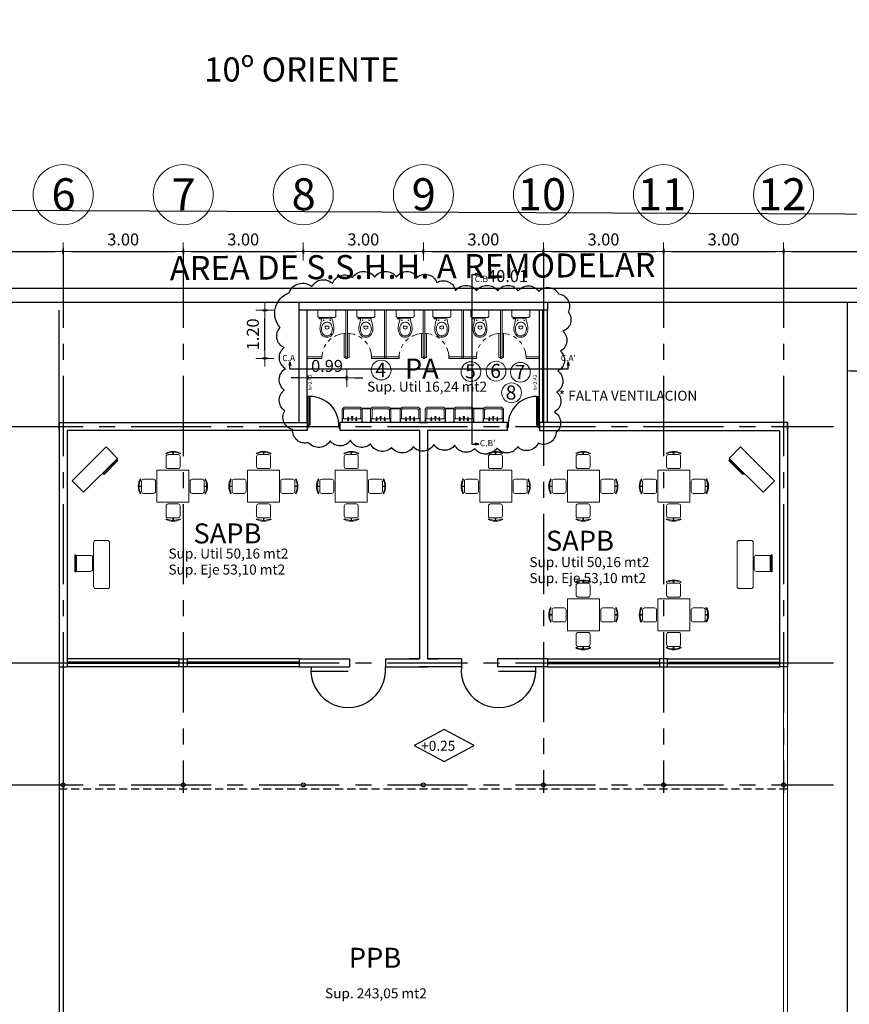
# Model space of a CAD drawing. Extents: x 571 to 1881, y -135 to 215.
# Drawn here: x 993 to 1013, y -78 to -54 of the extents above; entities that cross this region are included whole.
import ezdxf

# ---------------------------------------------------------------- set-up
doc = ezdxf.new("R2010")
doc.units = 0
doc.header["$LTSCALE"] = 0.8
doc.header["$MEASUREMENT"] = 0
doc.header["$PDMODE"] = 3
for name, pattern in [('CENTERX2', [4, 2.5, -0.5, 0.5, -0.5]), ('HIDDEN', [0.375, 0.25, -0.125]), ('PHANTOM2', [31.75, 15.875, -3.175, 3.175, -3.175, 3.175, -3.175])]:
    doc.linetypes.add(name, pattern=pattern)
doc.layers.get('0').update_dxf_attribs({"linetype": 'CONTINUOUS'})
doc.layers.get('DEFPOINTS').update_dxf_attribs({"linetype": 'CONTINUOUS'})
for name, color, linetype in [('06', 2, 'CONTINUOUS'), ('EJES', 8, 'CENTERX2'), ('ESCALA1', 7, 'CONTINUOUS'), ('MURO', 1, 'CONTINUOUS'), ('PROYECCION', 8, 'HIDDEN'), ('ROJO', 1, 'CONTINUOUS'), ('SUELO', 8, 'CONTINUOUS'), ('TEXTO2', 2, 'CONTINUOUS'), ('Xref_Plan', 7, 'CONTINUOUS')]:
    doc.layers.add(name, color=color, linetype=linetype)
for name, color, linetype, lineweight in [('ACHURADO', 8, 'CONTINUOUS', 0), ('COTAS', 7, 'CONTINUOUS', 0), ('MUEBLES', 6, 'CONTINUOUS', 0), ('MURO1', 7, 'CONTINUOUS', 0), ('MUROS1', 7, 'CONTINUOUS', 0), ('PUERTA', 2, 'CONTINUOUS', 0)]:
    doc.layers.add(name, color=color, linetype=linetype, lineweight=lineweight)
doc.styles.add('ARIAL', font='arial.ttf')
doc.styles.add('DUTCH801', font='dutcheb.ttf', dxfattribs={"width": 1.2})
doc.styles.add('goudy', font='romans.shx')
doc.styles.add('SWIS721', font='swissel.ttf')
doc.dimstyles.new('COTA100', dxfattribs={"dimtxt": 0.2, "dimasz": 0.2, "dimexe": 0.5, "dimexo": 2, "dimgap": 0.1, "dimtad": 1, "dimzin": 0, "dimdsep": 46, "dimtxsty": 'Standard', "dimblk1": 'COTA', "dimblk2": 'COTA', "dimsah": 1, "dimcen": 0.2, "dimse1": 1, "dimse2": 1, "dimclrt": 2, "dimadec": 0, "dimazin": 0, "dimtfac": 0.5, "dimtdec": 4, "dimtix": 1, "dimtmove": 1, "dimatfit": 3, "dimldrblk": 'COTA', "dimfxl": 1, "dimtolj": 1, "dimtzin": 0, "dimarcsym": 0})

# ---------------------------------------------------------------- blocks, each defined once
blk = doc.blocks.new('COTA')
at = {"layer": 'COTAS'}
for points in [[(-1, 0), (1, 0)], [(0, 0.2875), (0, 1.1125)], [(0, -1.1125), (0, -0.2875)]]:
    blk.add_lwpolyline(points, dxfattribs=at)
at = {"layer": 'COTAS', "const_width": 0.25}
blk.add_lwpolyline([(0, 0.2875), (0, -0.2875)], dxfattribs=at)
blk = doc.blocks.new('*D264')
at = {"layer": 'COTAS', "color": 0, "lineweight": -2, "transparency": 16777216}
blk.add_line((990.228, -59.399), (993.528, -59.399), dxfattribs=at)
at = {"layer": 'DEFPOINTS', "color": 0, "transparency": 16777216}
for p in [(990.028, -56.952), (993.728, -59.399), (993.728, -59.399)]:
    blk.add_point(p, dxfattribs=at)
at = {"layer": 'COTAS', "color": 0, "lineweight": -2, "transparency": 16777216, "xscale": 0.2, "yscale": 0.2, "zscale": 0.2, "rotation": 180}
blk.add_blockref('COTA', (990.028, -59.399), dxfattribs=at)
at = {"layer": 'COTAS', "color": 0, "lineweight": -2, "transparency": 16777216, "xscale": 0.2, "yscale": 0.2, "zscale": 0.2}
blk.add_blockref('COTA', (993.728, -59.399), dxfattribs=at)
at = {"layer": 'COTAS', "color": 2, "transparency": 16777216, "insert": (991.878, -59.099), "char_height": 0.3, "attachment_point": 5}
blk.add_mtext('\\A1;3.70', dxfattribs=at)
blk = doc.blocks.new('A$C36781429')
at = {"layer": 'MUEBLES'}
for p, q in [((0.865, 3.534), (0, 2.702)), ((0.865, 3.534), (1.142, 3.245)), ((1.142, 3.245), (0.277, 2.414)), ((0, 2.702), (0.277, 2.414)), ((0.503, 1.157), (0.482, 0.057)), ((0.554, 1.206), (0.854, 1.2)), ((0.903, 1.149), (0.882, 0.049)), ((0.07, 0.843), (0.062, 0.443)), ((0.07, 0.843), (0.42, 0.836)), ((0.469, 0.785), (0.463, 0.485)), ((0.062, 0.443), (0.412, 0.436)), ((0.531, 0.006), (0.831, 0))]:
    blk.add_line(p, q, dxfattribs=at)
for points in [[(1.134, 3.21), (1.152, 3.191), (0.799, 2.851), (0.78, 2.87)], [(0.025, 0.857), (0.05, 0.856), (0.042, 0.431), (0.017, 0.431)]]:
    blk.add_lwpolyline(points, close=True, dxfattribs=at)
for centre, start, end in [((0.553, 1.156), 88.8778, 178.8778), ((0.853, 1.15), 358.8778, 88.8778), ((0.419, 0.786), 358.8778, 88.8778), ((0.413, 0.486), 268.8778, 358.8778), ((0.532, 0.056), 178.8778, 268.8778), ((0.832, 0.05), 268.8778, 358.8778)]:
    blk.add_arc(centre, 0.05, start, end, dxfattribs=at)
blk = doc.blocks.new('A$C095076E9')
at = {"layer": 'MUEBLES'}
for p, q in [((0.687, 1.699), (0.696, 1.682)), ((0.696, 1.613), (0.696, 1.363)), ((0.746, 1.663), (0.996, 1.663)), ((1.055, 1.699), (1.046, 1.682)), ((1.046, 1.613), (1.046, 1.363)), ((0.465, 1.272), (1.265, 1.272)), ((0.465, 1.272), (0.465, 0.472)), ((0.746, 1.313), (0.996, 1.313)), ((1.265, 1.272), (1.265, 0.472)), ((0.045, 1.055), (0.063, 1.046)), ((0.082, 0.746), (0.082, 0.996)), ((0.132, 1.046), (0.382, 1.046)), ((0.432, 0.746), (0.432, 0.996)), ((1.297, 0.746), (1.297, 0.996)), ((1.597, 1.046), (1.347, 1.046)), ((1.647, 0.746), (1.647, 0.996)), ((1.684, 1.055), (1.666, 1.046)), ((0.045, 0.686), (0.063, 0.696)), ((0.132, 0.696), (0.382, 0.696)), ((1.597, 0.696), (1.347, 0.696)), ((1.684, 0.686), (1.666, 0.696)), ((0.465, 0.472), (1.265, 0.472)), ((0.696, 0.132), (0.696, 0.382)), ((0.746, 0.432), (0.996, 0.432)), ((1.046, 0.132), (1.046, 0.382)), ((0.687, 0.045), (0.696, 0.063)), ((0.746, 0.082), (0.996, 0.082)), ((1.055, 0.045), (1.046, 0.063))]:
    blk.add_line(p, q, dxfattribs=at)
for points in [[(0.864, 1.718), (0.879, 1.718), (0.879, 1.668), (0.864, 1.668)], [(0.026, 0.864), (0.026, 0.879), (0.077, 0.879), (0.077, 0.864)], [(1.703, 0.864), (1.703, 0.879), (1.652, 0.879), (1.652, 0.864)], [(0.864, 0.026), (0.879, 0.026), (0.879, 0.077), (0.864, 0.077)]]:
    blk.add_lwpolyline(points, close=True, dxfattribs=at)
for centre, radius, start, end in [((0.871, 1.346), 0.399, 62.4859, 117.5141), ((0.871, 1.346), 0.379, 62.4859, 117.5141), ((0.746, 1.613), 0.05, 90, 180), ((0.996, 1.613), 0.05, 360, 90), ((0.746, 1.363), 0.05, 180, 270), ((0.996, 1.363), 0.05, 270, 0), ((0.399, 0.871), 0.399, 152.4859, 207.5141), ((0.399, 0.871), 0.379, 152.4859, 207.5141), ((0.132, 0.996), 0.05, 90, 180), ((0.382, 0.996), 0.05, 360, 90), ((1.347, 0.996), 0.05, 90, 180), ((1.597, 0.996), 0.05, 0, 90), ((1.33, 0.871), 0.379, 332.4859, 27.5141), ((1.33, 0.871), 0.399, 332.4859, 27.5141), ((0.132, 0.746), 0.05, 180, 270), ((0.382, 0.746), 0.05, 270, 0), ((1.347, 0.746), 0.05, 180, 270), ((1.597, 0.746), 0.05, 270, 0), ((0.746, 0.382), 0.05, 90, 180), ((0.996, 0.382), 0.05, 0, 90), ((0.871, 0.399), 0.399, 242.4859, 297.5141), ((0.746, 0.132), 0.05, 180, 270), ((0.871, 0.399), 0.379, 242.4859, 297.5141), ((0.996, 0.132), 0.05, 270, 0)]:
    blk.add_arc(centre, radius, start, end, dxfattribs=at)
blk = doc.blocks.new('WC')
at = {"layer": 'MUEBLES'}
for p, q in [((0.175, 0.432), (0.175, 0.412)), ((0.271, 0.432), (0.271, 0.412)), ((0.028, 0.184), (0, 0.156)), ((0.101, 0.199), (0.345, 0.199)), ((0.417, 0.184), (0.448, 0.154))]:
    blk.add_line(p, q, dxfattribs=at)
for points in [[(0.448, 0.154), (0.448, 0), (0, 0), (0, 0.156)], [(0.028, 0.184), (0.417, 0.184)]]:
    blk.add_lwpolyline(points, dxfattribs=at)
blk.add_lwpolyline([(0.372, 0.199), (0.416, 0.199), (0.416, 0.217), (0.372, 0.217)], close=True, dxfattribs=at)
for centre in [(0.143, 0.249), (0.303, 0.249)]:
    blk.add_circle(centre, 0.0075, dxfattribs=at)
for centre, radius, start, end in [((0.308, 0.46), 0.26, 141.2869, 182.3028), ((0.302, 0.47), 0.216, 150.8839, 191.6195), ((0.223, 0.514), 0.16, 90, 137.5638), ((0.223, 0.514), 0.126, 90, 150.8839), ((0.223, 0.514), 0.16, 42.4362, 90), ((0.223, 0.514), 0.126, 29.1161, 90), ((0.144, 0.47), 0.216, 348.3805, 29.1161), ((0.138, 0.46), 0.26, 357.6972, 38.7131), ((0.646, 0.495), 0.6, 184.3794, 192.2907), ((2.509, 0.869), 2.5, 191.5744, 195.544), ((0.335, 0.477), 0.25, 191.6195, 207.4027), ((0.216, 0.415), 0.116, 207.4027, 263.7581), ((0.205, 0.432), 0.03, 126.8699, 180), ((0.19, 0.412), 0.015, 180, 263.3508), ((0.223, 0.408), 0.06, 90, 126.8699), ((0.223, 0.695), 0.3, 263.3508, 270), ((0.223, 0.479), 0.18, 263.7581, 270), ((0.223, 0.408), 0.06, 53.1301, 90), ((0.223, 0.695), 0.3, 270, 276.6492), ((0.223, 0.479), 0.18, 270, 276.2419), ((0.23, 0.415), 0.116, 276.2419, 332.5973), ((0.256, 0.412), 0.015, 276.6492, 0), ((0.241, 0.432), 0.03, 0, 53.1301), ((0.111, 0.477), 0.25, 332.5973, 348.3805), ((-2.063, 0.869), 2.5, 344.456, 348.4256), ((-0.2, 0.495), 0.6, 347.7093, 355.6206)]:
    blk.add_arc(centre, radius, start, end, dxfattribs=at)
blk = doc.blocks.new('LAVAMANOS')
at = {"layer": 'MUEBLES', "color": 6}
for p, q in [((0.05, 0.381), (0, 0.331)), ((0.063, 0.344), (0.035, 0.316)), ((0.439, 0.344), (0.47, 0.313)), ((0.452, 0.381), (0.502, 0.331)), ((0, 0.107), (0.01, 0.107)), ((0.15, 0.057), (0.131, 0.057)), ((0.144, 0.07), (0.144, 0.127)), ((0.15, 0.057), (0.15, 0.076)), ((0.15, 0.057), (0.168, 0.057)), ((0.15, 0.057), (0.15, 0.038)), ((0.155, 0.07), (0.155, 0.127)), ((0.352, 0.057), (0.334, 0.057)), ((0.347, 0.07), (0.347, 0.127)), ((0.352, 0.057), (0.352, 0.076)), ((0.352, 0.057), (0.371, 0.057)), ((0.352, 0.057), (0.352, 0.038)), ((0.358, 0.07), (0.358, 0.127)), ((0.492, 0.107), (0.502, 0.107))]:
    blk.add_line(p, q, dxfattribs=at)
for points in [[(0.502, 0.331), (0.502, 0), (0, 0), (0, 0.331)], [(0.144, 0.092), (0.035, 0.092), (0.035, 0.316)], [(0.05, 0.381), (0.452, 0.381)], [(0.063, 0.344), (0.439, 0.344)], [(0.47, 0.313), (0.47, 0.092), (0.358, 0.092)], [(0.492, 0.107), (0.492, 0.01), (0.01, 0.01), (0.01, 0.107)], [(0.347, 0.092), (0.155, 0.092)]]:
    blk.add_lwpolyline(points, dxfattribs=at)
for centre, radius in [((0.15, 0.057), 0.0146), ((0.251, 0.132), 0.0188), ((0.251, 0.132), 0.0115), ((0.251, 0.057), 0.00743), ((0.352, 0.057), 0.0146)]:
    blk.add_circle(centre, radius, dxfattribs=at)
for centre in [(0.15, 0.126), (0.352, 0.126)]:
    blk.add_arc(centre, 0.00569, 352.4945, 187.5055, dxfattribs=at)
blk = doc.blocks.new('*D266')
at = {"layer": 'COTAS', "color": 0, "lineweight": -2, "transparency": 16777216}
blk.add_line((993.928, -59.399), (996.528, -59.399), dxfattribs=at)
at = {"layer": 'DEFPOINTS', "color": 0, "transparency": 16777216}
for p in [(996.728, -59.399), (993.728, -61.121), (996.728, -61.121)]:
    blk.add_point(p, dxfattribs=at)
at = {"layer": 'COTAS', "color": 0, "lineweight": -2, "transparency": 16777216, "xscale": 0.2, "yscale": 0.2, "zscale": 0.2, "rotation": 180}
blk.add_blockref('COTA', (993.728, -59.399), dxfattribs=at)
at = {"layer": 'COTAS', "color": 0, "lineweight": -2, "transparency": 16777216, "xscale": 0.2, "yscale": 0.2, "zscale": 0.2}
blk.add_blockref('COTA', (996.728, -59.399), dxfattribs=at)
at = {"layer": 'COTAS', "color": 2, "transparency": 16777216, "insert": (995.228, -59.099), "char_height": 0.3, "attachment_point": 5}
blk.add_mtext('\\A1;3.00', dxfattribs=at)
blk = doc.blocks.new('*D267')
at = {"layer": 'COTAS', "color": 0, "lineweight": -2, "transparency": 16777216}
blk.add_line((996.928, -59.399), (999.528, -59.399), dxfattribs=at)
at = {"layer": 'DEFPOINTS', "color": 0, "transparency": 16777216}
for p in [(999.728, -59.399), (996.728, -61.121), (999.728, -63.235)]:
    blk.add_point(p, dxfattribs=at)
at = {"layer": 'COTAS', "color": 0, "lineweight": -2, "transparency": 16777216, "xscale": 0.2, "yscale": 0.2, "zscale": 0.2, "rotation": 180}
blk.add_blockref('COTA', (996.728, -59.399), dxfattribs=at)
at = {"layer": 'COTAS', "color": 0, "lineweight": -2, "transparency": 16777216, "xscale": 0.2, "yscale": 0.2, "zscale": 0.2}
blk.add_blockref('COTA', (999.728, -59.399), dxfattribs=at)
at = {"layer": 'COTAS', "color": 2, "transparency": 16777216, "insert": (998.228, -59.099), "char_height": 0.3, "attachment_point": 5}
blk.add_mtext('\\A1;3.00', dxfattribs=at)
blk = doc.blocks.new('*D268')
at = {"layer": 'COTAS', "color": 0, "lineweight": -2, "transparency": 16777216}
blk.add_line((999.928, -59.399), (1002.528, -59.399), dxfattribs=at)
at = {"layer": 'DEFPOINTS', "color": 0, "transparency": 16777216}
for p in [(1002.728, -59.399), (999.728, -63.235), (1002.728, -63.235)]:
    blk.add_point(p, dxfattribs=at)
at = {"layer": 'COTAS', "color": 0, "lineweight": -2, "transparency": 16777216, "xscale": 0.2, "yscale": 0.2, "zscale": 0.2, "rotation": 180}
blk.add_blockref('COTA', (999.728, -59.399), dxfattribs=at)
at = {"layer": 'COTAS', "color": 0, "lineweight": -2, "transparency": 16777216, "xscale": 0.2, "yscale": 0.2, "zscale": 0.2}
blk.add_blockref('COTA', (1002.728, -59.399), dxfattribs=at)
at = {"layer": 'COTAS', "color": 2, "transparency": 16777216, "insert": (1001.228, -59.099), "char_height": 0.3, "attachment_point": 5}
blk.add_mtext('\\A1;3.00', dxfattribs=at)
blk = doc.blocks.new('*D269')
at = {"layer": 'COTAS', "color": 0, "lineweight": -2, "transparency": 16777216}
blk.add_line((1002.928, -59.399), (1005.528, -59.399), dxfattribs=at)
at = {"layer": 'DEFPOINTS', "color": 0, "transparency": 16777216}
for p in [(1005.728, -59.399), (1002.728, -63.235), (1005.728, -63.235)]:
    blk.add_point(p, dxfattribs=at)
at = {"layer": 'COTAS', "color": 0, "lineweight": -2, "transparency": 16777216, "xscale": 0.2, "yscale": 0.2, "zscale": 0.2, "rotation": 180}
blk.add_blockref('COTA', (1002.728, -59.399), dxfattribs=at)
at = {"layer": 'COTAS', "color": 0, "lineweight": -2, "transparency": 16777216, "xscale": 0.2, "yscale": 0.2, "zscale": 0.2}
blk.add_blockref('COTA', (1005.728, -59.399), dxfattribs=at)
at = {"layer": 'COTAS', "color": 2, "transparency": 16777216, "insert": (1004.228, -59.099), "char_height": 0.3, "attachment_point": 5}
blk.add_mtext('\\A1;3.00', dxfattribs=at)
blk = doc.blocks.new('*D270')
at = {"layer": 'COTAS', "color": 0, "lineweight": -2, "transparency": 16777216}
blk.add_line((1005.928, -59.399), (1008.528, -59.399), dxfattribs=at)
at = {"layer": 'DEFPOINTS', "color": 0, "transparency": 16777216}
for p in [(1008.728, -59.399), (1008.728, -61.121), (1005.728, -63.235)]:
    blk.add_point(p, dxfattribs=at)
at = {"layer": 'COTAS', "color": 0, "lineweight": -2, "transparency": 16777216, "xscale": 0.2, "yscale": 0.2, "zscale": 0.2, "rotation": 180}
blk.add_blockref('COTA', (1005.728, -59.399), dxfattribs=at)
at = {"layer": 'COTAS', "color": 0, "lineweight": -2, "transparency": 16777216, "xscale": 0.2, "yscale": 0.2, "zscale": 0.2}
blk.add_blockref('COTA', (1008.728, -59.399), dxfattribs=at)
at = {"layer": 'COTAS', "color": 2, "transparency": 16777216, "insert": (1007.228, -59.099), "char_height": 0.3, "attachment_point": 5}
blk.add_mtext('\\A1;3.00', dxfattribs=at)
blk = doc.blocks.new('*D271')
at = {"layer": 'COTAS', "color": 0, "lineweight": -2, "transparency": 16777216}
blk.add_line((1008.928, -59.399), (1011.528, -59.399), dxfattribs=at)
at = {"layer": 'DEFPOINTS', "color": 0, "transparency": 16777216}
for p in [(1011.728, -59.399), (1008.728, -61.121), (1011.728, -61.121)]:
    blk.add_point(p, dxfattribs=at)
at = {"layer": 'COTAS', "color": 0, "lineweight": -2, "transparency": 16777216, "xscale": 0.2, "yscale": 0.2, "zscale": 0.2, "rotation": 180}
blk.add_blockref('COTA', (1008.728, -59.399), dxfattribs=at)
at = {"layer": 'COTAS', "color": 0, "lineweight": -2, "transparency": 16777216, "xscale": 0.2, "yscale": 0.2, "zscale": 0.2}
blk.add_blockref('COTA', (1011.728, -59.399), dxfattribs=at)
at = {"layer": 'COTAS', "color": 2, "transparency": 16777216, "insert": (1010.228, -59.099), "char_height": 0.3, "attachment_point": 5}
blk.add_mtext('\\A1;3.00', dxfattribs=at)
blk = doc.blocks.new('*D272')
at = {"layer": 'COTAS', "color": 0, "lineweight": -2, "transparency": 16777216}
blk.add_line((1011.928, -59.399), (1016.882, -59.399), dxfattribs=at)
at = {"layer": 'DEFPOINTS', "color": 0, "transparency": 16777216}
for p in [(1017.082, -59.399), (1017.082, -60.521), (1011.728, -61.121)]:
    blk.add_point(p, dxfattribs=at)
at = {"layer": 'COTAS', "color": 0, "lineweight": -2, "transparency": 16777216, "xscale": 0.2, "yscale": 0.2, "zscale": 0.2, "rotation": 180}
blk.add_blockref('COTA', (1011.728, -59.399), dxfattribs=at)
at = {"layer": 'COTAS', "color": 0, "lineweight": -2, "transparency": 16777216, "xscale": 0.2, "yscale": 0.2, "zscale": 0.2}
blk.add_blockref('COTA', (1017.082, -59.399), dxfattribs=at)
at = {"layer": 'COTAS', "color": 2, "transparency": 16777216, "insert": (1014.405, -59.099), "char_height": 0.3, "attachment_point": 5}
blk.add_mtext('\\A1;5.35', dxfattribs=at)
blk = doc.blocks.new('*D373')
at = {"layer": 'COTAS', "color": 0, "lineweight": -2, "transparency": 16777216}
blk.add_line((985.028, -60.314), (1024.636, -60.314), dxfattribs=at)
at = {"layer": 'DEFPOINTS', "color": 0, "transparency": 16777216}
for p in [(1024.836, -60.314), (984.828, -60.669), (1024.836, -60.521)]:
    blk.add_point(p, dxfattribs=at)
at = {"layer": 'COTAS', "color": 0, "lineweight": -2, "transparency": 16777216, "xscale": 0.2, "yscale": 0.2, "zscale": 0.2, "rotation": 180}
blk.add_blockref('COTA', (984.828, -60.314), dxfattribs=at)
at = {"layer": 'COTAS', "color": 0, "lineweight": -2, "transparency": 16777216, "xscale": 0.2, "yscale": 0.2, "zscale": 0.2}
blk.add_blockref('COTA', (1024.836, -60.314), dxfattribs=at)
at = {"layer": 'COTAS', "color": 2, "transparency": 16777216, "insert": (1004.832, -60.014), "char_height": 0.3, "attachment_point": 5}
blk.add_mtext('\\A1;40.01', dxfattribs=at)
blk = doc.blocks.new('*D385')
at = {"layer": 'COTAS', "color": 0, "lineweight": -2, "transparency": 16777216}
blk.add_line((998.768, -61.868), (998.768, -61.068), dxfattribs=at)
at = {"layer": 'DEFPOINTS', "color": 0, "transparency": 16777216}
for p in [(998.768, -60.868), (1000.793, -60.868), (1000.793, -62.068)]:
    blk.add_point(p, dxfattribs=at)
at = {"layer": 'COTAS', "color": 0, "lineweight": -2, "transparency": 16777216, "xscale": 0.2, "yscale": 0.2, "zscale": 0.2}
for p, rotation in [((998.768, -60.868), 90), ((998.768, -62.068), 270)]:
    blk.add_blockref('COTA', p, dxfattribs=dict(at, rotation=rotation))
at = {"layer": 'COTAS', "color": 2, "transparency": 16777216, "insert": (998.468, -61.468), "char_height": 0.3, "attachment_point": 5, "rotation": 90}
blk.add_mtext('\\A1;1.20', dxfattribs=at)
blk = doc.blocks.new('*D386')
at = {"layer": 'COTAS', "color": 0, "lineweight": -2, "transparency": 16777216}
for p, q in [((999.628, -62.557), (999.428, -62.557)), ((1000.813, -62.557), (999.828, -62.557)), ((1001.013, -62.557), (1001.213, -62.557))]:
    blk.add_line(p, q, dxfattribs=at)
at = {"layer": 'DEFPOINTS', "color": 0, "transparency": 16777216}
for p in [(999.828, -62.557), (999.828, -63.531), (1000.813, -63.531)]:
    blk.add_point(p, dxfattribs=at)
at = {"layer": 'COTAS', "color": 0, "lineweight": -2, "transparency": 16777216, "xscale": 0.2, "yscale": 0.2, "zscale": 0.2}
blk.add_blockref('COTA', (999.828, -62.557), dxfattribs=at)
at = {"layer": 'COTAS', "color": 0, "lineweight": -2, "transparency": 16777216, "xscale": 0.2, "yscale": 0.2, "zscale": 0.2, "rotation": 180}
blk.add_blockref('COTA', (1000.813, -62.557), dxfattribs=at)
at = {"layer": 'COTAS', "color": 2, "transparency": 16777216, "insert": (1000.321, -62.257), "char_height": 0.3, "attachment_point": 5}
blk.add_mtext('\\A1;0.99', dxfattribs=at)

msp = doc.modelspace()

# ---------------------------------------------------------------- linework, layer by layer
for p, q in [((990.1283, -60.6685), (999.6283, -60.6685)), ((1004.5693, -60.6685), (1004.5715, -60.6685)), ((1005.8283, -60.6685), (1013.3283, -60.6685)), ((1013.3283, -60.8685), (1013.3283, -60.6685))]:
    msp.add_line(p, q)
msp.add_lwpolyline([(1003.2507, -72.1379), (1004.0007, -71.7379), (1003.2507, -71.3379), (1002.5007, -71.7379), (1003.2507, -72.1379)])
at = {"layer": '06', "color": 1}
msp.add_lwpolyline([(999.3729, -60.4276, -0.5205671), (999.9453, -60.2772, -0.5205671), (999.9453, -60.2772, -0.5205671), (1000.4574, -60.202, -0.5205671), (1000.4574, -60.202, -0.5205671), (1000.9545, -60.0515, -0.5205671), (1000.9545, -60.0515, -0.5205671), (1001.5119, -60.0365, -0.5205671), (1001.5119, -60.0365, -0.5205671), (1002.0541, -60.0365, -0.5205671), (1002.0541, -60.0365, -0.5205671), (1002.5814, -60.0365, -0.5205671), (1002.5814, -60.0365, -0.5205671), (1003.0634, -60.1719, -0.5205671), (1003.0634, -60.1719, -0.5205671), (1003.5303, -60.3825, -0.5205671), (1003.5303, -60.3825, -0.5205671), (1004.0576, -60.3825, -0.5205671), (1004.0576, -60.3825, -0.5205671), (1004.5848, -60.3825, -0.5205671), (1004.5848, -60.3825, -0.5205671), (1005.0969, -60.3825, -0.5205671), (1005.0969, -60.3825, -0.5205671), (1005.6091, -60.3975, -0.5205671), (1005.6091, -60.3975, -0.5205671), (1006.1062, -60.4577, -0.5205671), (1006.1062, -60.4577, -0.5205671), (1006.3472, -60.909, -0.5205671), (1006.3472, -60.909, -0.5205671), (1006.2116, -61.3905, -0.5205671), (1006.2116, -61.3905, -0.5205671), (1006.1514, -61.8869, -0.5205671), (1006.1514, -61.8869, -0.5205671), (1006.0911, -62.3834, -0.5205671), (1006.0911, -62.3834, -0.5205671), (1006.061, -62.91, -0.5205671), (1006.061, -62.91, -0.5205671), (1006.0007, -63.4064, -0.5205671), (1006.0007, -63.4064, -0.5205671), (1006.0459, -63.9179, -0.5205671), (1006.0459, -63.9179, -0.5205671), (1005.594, -64.1887, -0.5205671), (1005.594, -64.1887, -0.5205671), (1005.0819, -64.279, -0.5205671), (1005.0819, -64.279, -0.5205671), (1004.5697, -64.3091, -0.5205671), (1004.5697, -64.3091, -0.5205671), (1004.0124, -64.3241, -0.5205671), (1004.0124, -64.3241, -0.5205671), (1003.5153, -64.2339, -0.5205671), (1003.5153, -64.2339, -0.5205671), (1002.9881, -64.2188, -0.5205671), (1002.9881, -64.2188, -0.5205671), (1002.4759, -64.279, -0.5205671), (1002.4759, -64.279, -0.5205671), (1001.9336, -64.294, -0.5205671), (1001.9336, -64.294, -0.5205671), (1001.4064, -64.2038, -0.5205671), (1001.4064, -64.2038, -0.5205671), (1000.9093, -64.1135, -0.5205671), (1000.9093, -64.1135, -0.5205671), (1000.3972, -64.1286, -0.5205671), (1000.3972, -64.1286, -0.5205671), (999.8549, -64.1737, -0.5205671), (999.8549, -64.1737, -0.5205671), (999.4633, -63.8427, -0.5205671), (999.4633, -63.8427, -0.5205671), (999.2674, -63.3763, -0.5205671), (999.2674, -63.3763, -0.5205671), (999.2524, -62.8648, -0.5205671), (999.2524, -62.8648, -0.5205671), (999.2825, -62.3232, -0.5205671), (999.2825, -62.3232, -0.5205671), (999.2524, -61.7967, -0.5205671), (999.2524, -61.7967, -0.5205671), (999.1469, -61.3002, -0.5205671), (999.1469, -61.3002, -0.5205671)], format="xyb", close=True, dxfattribs=at)
at = {"layer": 'ACHURADO'}
for p, q in [((1011.7283, -69.7685), (1011.7283, -83.3713)), ((1011.8283, -69.7685), (1011.8283, -83.3713))]:
    msp.add_line(p, q, dxfattribs=at)
at = {"layer": 'EJES'}
for p, q in [((993.7283, -59.3066), (993.7283, -72.9185)), ((996.7283, -59.3066), (996.7283, -72.9185)), ((1005.7283, -59.3066), (1005.7283, -61.7726)), ((1008.7283, -59.3066), (1008.7283, -72.9185)), ((1011.7283, -59.3066), (1011.7283, -72.9185)), ((1005.7283, -61.8226), (1005.7283, -62.7026)), ((1005.7283, -62.7526), (1005.7283, -72.9185)), ((992.2283, -63.7685), (1012.9731, -63.7685)), ((992.2283, -69.6685), (1012.9731, -69.6685)), ((992.2283, -72.7185), (1012.9731, -72.7185))]:
    msp.add_line(p, q, dxfattribs=at)
at = {"layer": 'ESCALA1'}
for p, q in [((999.8943, -63.0184), (999.8522, -63.0184)), ((999.8943, -63.7386), (999.8943, -63.0184)), ((1005.5623, -63.7386), (1005.5623, -63.0184)), ((1005.5623, -63.0184), (1005.6045, -63.0184)), ((1005.6045, -63.7386), (1005.6045, -63.0184))]:
    msp.add_line(p, q, dxfattribs=at)
for points in [[(999.8943, -63.0184), (999.8943, -63.7386), (999.8522, -63.7386), (999.8522, -63.0184)], [(1005.5623, -63.0184), (1005.5623, -63.7386), (1005.6045, -63.7386), (1005.6045, -63.0184)]]:
    msp.add_lwpolyline(points, dxfattribs=at)
for points in [[(999.8522, -63.7386), (999.8283, -63.7386), (999.8283, -63.7985), (999.8522, -63.7985)], [(1000.6383, -63.7386), (1000.6145, -63.7386), (1000.6145, -63.7985), (1000.6383, -63.7985)], [(1004.8183, -63.7386), (1004.8422, -63.7386), (1004.8422, -63.7985), (1004.8183, -63.7985)], [(1005.6045, -63.7386), (1005.6283, -63.7386), (1005.6283, -63.7985), (1005.6045, -63.7985)]]:
    msp.add_lwpolyline(points, close=True, dxfattribs=at)
for centre, start, end in [((999.8943, -63.7386), 357.61752, 90), ((1005.5623, -63.7386), 90, 182.38248)]:
    msp.add_arc(centre, 0.7202, start, end, dxfattribs=at)
at = {"layer": 'MURO'}
for p, q in [((999.6283, -63.6685), (999.6283, -60.8676)), ((999.8283, -63.6685), (999.8283, -60.8676)), ((993.6283, -63.6685), (993.6283, -69.7685)), ((993.6283, -63.8685), (993.6283, -63.6685)), ((993.6283, -63.6685), (999.8283, -63.6685)), ((999.8283, -63.6685), (999.8283, -63.8685)), ((999.8283, -63.6685), (999.8283, -63.8685)), ((1004.8183, -63.6685), (1000.6383, -63.6685)), ((1000.6383, -63.6685), (1000.6383, -63.8685)), ((1002.6283, -63.6685), (1002.8283, -63.6685)), ((1004.8183, -63.6685), (1004.8183, -63.8685)), ((1011.8283, -63.6685), (1005.6283, -63.6685)), ((1005.6283, -63.6685), (1005.6283, -63.8685)), ((1005.6283, -63.6685), (1005.6283, -63.8685)), ((1011.8283, -63.6685), (1011.8283, -69.7685)), ((1011.8283, -63.8685), (1011.8283, -63.6685)), ((993.8283, -63.8685), (993.8283, -69.7685)), ((999.8283, -63.8685), (993.8283, -63.8685)), ((1002.6283, -63.8685), (1000.6383, -63.8685)), ((1002.6283, -63.8685), (1002.6283, -69.5685)), ((1002.6283, -63.8685), (1002.6283, -69.5685)), ((1002.8283, -63.8685), (1002.8283, -69.5685)), ((1002.8283, -63.8685), (1002.8283, -69.5685)), ((1004.8183, -63.8685), (1002.8283, -63.8685)), ((1005.6283, -63.8685), (1011.6283, -63.8685)), ((1011.6283, -63.8685), (1011.6283, -69.7685)), ((999.6283, -69.5685), (1000.8783, -69.5685)), ((999.6283, -69.5685), (999.6283, -69.7685)), ((1000.8783, -69.5685), (1000.8783, -69.7685)), ((1001.7783, -69.5685), (1002.6283, -69.5685)), ((1001.7783, -69.5685), (1001.7783, -69.7685)), ((1002.6283, -69.5685), (1002.3695, -69.5685)), ((1003.5283, -69.5685), (1002.8283, -69.5685)), ((1003.6783, -69.5685), (1002.8283, -69.5685)), ((1002.8283, -69.5685), (1003.0872, -69.5685)), ((1003.6783, -69.5685), (1003.6783, -69.7685)), ((1005.8283, -69.5685), (1004.5783, -69.5685)), ((1004.5783, -69.5685), (1004.5783, -69.7685)), ((1005.8283, -69.5685), (1005.8283, -69.7685)), ((993.6283, -69.7685), (993.8283, -69.7685)), ((999.6283, -69.7685), (1000.8783, -69.7685)), ((1001.7783, -69.7685), (1002.8283, -69.7685)), ((1003.5283, -69.7685), (1002.6283, -69.7685)), ((1003.6783, -69.7685), (1002.6283, -69.7685)), ((1005.8283, -69.7685), (1004.5783, -69.7685)), ((1011.8283, -69.7685), (1011.6283, -69.7685))]:
    msp.add_line(p, q, dxfattribs=at)
msp.add_lwpolyline([(1003.3959, -60.6685), (1005.8283, -60.6685), (1005.8283, -60.8676), (999.6283, -60.8676), (999.6283, -60.6685), (1003.3959, -60.6685)], dxfattribs=at)
for points in [[(996.8283, -69.7685), (996.6283, -69.7685), (996.6283, -69.5685), (996.8283, -69.5685)], [(1008.6283, -69.7685), (1008.8283, -69.7685), (1008.8283, -69.5685), (1008.6283, -69.5685)]]:
    msp.add_lwpolyline(points, close=True, dxfattribs=at)
for centre in [(993.7283, -72.7185), (996.7283, -72.7185), (999.7283, -72.7185), (1002.7283, -72.7185), (1005.7283, -72.7185), (1008.7283, -72.7185), (1011.7283, -72.7185)]:
    msp.add_circle(centre, 0.05, dxfattribs=at)
at = {"layer": 'MURO1', "color": 7}
for centre in [(993.7283, -57.9811), (996.7283, -57.9811), (999.7283, -57.9811), (1002.7283, -57.9811), (1005.7283, -57.9811), (1008.7283, -57.9811), (1011.7283, -57.9811)]:
    msp.add_circle(centre, 0.75, dxfattribs=at)
at = {"layer": 'MUROS1', "color": 3, "linetype": 'PHANTOM2', "ltscale": 0.02}
for centre, start, end in [((1000.7933, -62.0476), 93.82255, 180), ((1000.8333, -62.0476), 0, 86.17745), ((1002.7233, -62.0476), 93.82255, 180), ((1002.7633, -62.0476), 0, 86.17745), ((1004.6533, -62.0476), 93.82255, 180), ((1004.6933, -62.0476), 0, 86.17745)]:
    msp.add_arc(centre, 0.6, start, end, dxfattribs=at)
at = {"layer": 'PROYECCION'}
msp.add_line((993.6283, -72.8185), (1011.8283, -72.8185), dxfattribs=at)
at = {"layer": 'PUERTA'}
for p, q in [((1000.7933, -60.8676), (1000.7933, -62.0676)), ((1000.7933, -60.8676), (1000.8333, -60.8676)), ((1000.8333, -60.8676), (1000.8333, -62.0676)), ((1001.7583, -60.8676), (1001.7583, -62.0676)), ((1001.7983, -60.8676), (1001.7983, -62.0676)), ((1002.7233, -60.8676), (1002.7233, -62.0676)), ((1002.7633, -60.8676), (1002.7633, -62.0676)), ((1003.6883, -60.8676), (1003.6883, -62.0676)), ((1003.7283, -60.8676), (1003.7283, -62.0676)), ((1004.6533, -60.8676), (1004.6533, -62.0676)), ((1004.6933, -60.8676), (1004.6933, -62.0676)), ((1000.7533, -61.4489), (1000.7533, -62.0476)), ((1000.7533, -61.4489), (1000.7933, -61.4489)), ((1000.8733, -61.4489), (1000.8333, -61.4489)), ((1000.8733, -61.4489), (1000.8733, -62.0476)), ((1002.6833, -61.4489), (1002.6833, -62.0476)), ((1002.6833, -61.4489), (1002.7233, -61.4489)), ((1002.8033, -61.4489), (1002.7633, -61.4489)), ((1002.8033, -61.4489), (1002.8033, -62.0476)), ((1004.6133, -61.4489), (1004.6133, -62.0476)), ((1004.6133, -61.4489), (1004.6533, -61.4489)), ((1004.7333, -61.4489), (1004.6933, -61.4489)), ((1004.7333, -61.4489), (1004.7333, -62.0476)), ((999.8283, -62.0276), (1000.1933, -62.0276)), ((999.8283, -62.0676), (1000.1933, -62.0676)), ((1000.1933, -62.0676), (1000.1933, -62.0276)), ((1000.7933, -62.0476), (1000.7533, -62.0476)), ((1000.7933, -62.0276), (1000.8333, -62.0276)), ((1000.7933, -62.0676), (1000.8333, -62.0676)), ((1000.8333, -62.0476), (1000.8733, -62.0476)), ((1001.4333, -62.0276), (1002.1237, -62.0276)), ((1001.4333, -62.0676), (1001.4333, -62.0276)), ((1001.4333, -62.0676), (1002.1233, -62.0676)), ((1002.1233, -62.0676), (1002.1233, -62.0276)), ((1002.7233, -62.0476), (1002.6833, -62.0476)), ((1002.7233, -62.0276), (1002.7633, -62.0276)), ((1002.7233, -62.0676), (1002.7633, -62.0676)), ((1002.7633, -62.0476), (1002.8033, -62.0476)), ((1003.363, -62.0276), (1004.0537, -62.0276)), ((1003.3633, -62.0676), (1003.3633, -62.0276)), ((1003.3633, -62.0676), (1004.0533, -62.0676)), ((1004.0533, -62.0676), (1004.0533, -62.0276)), ((1004.6533, -62.0476), (1004.6133, -62.0476)), ((1004.6533, -62.0276), (1004.6933, -62.0276)), ((1004.6533, -62.0676), (1004.6933, -62.0676)), ((1004.6933, -62.0476), (1004.7333, -62.0476)), ((1005.293, -62.0276), (1005.6283, -62.0276)), ((1005.2933, -62.0676), (1005.2933, -62.0276)), ((1005.2933, -62.0676), (1005.6283, -62.0676)), ((1000.7279, -63.3085), (1000.7147, -63.3085)), ((1000.7147, -63.3085), (1000.7147, -63.3217)), ((1001.4394, -63.3085), (1001.1715, -63.3085)), ((1001.1847, -63.3085), (1001.1847, -63.3218)), ((1001.4194, -63.3285), (1001.1915, -63.3285)), ((1001.4247, -63.3085), (1001.4247, -63.3232)), ((1001.883, -63.3085), (1002.1751, -63.3085)), ((1001.8947, -63.3085), (1001.8947, -63.3203)), ((1002.1551, -63.3285), (1001.903, -63.3285)), ((1002.1494, -63.3085), (1002.1494, -63.3342)), ((1002.6442, -63.3085), (1002.6187, -63.3085)), ((1002.6442, -63.3285), (1002.6387, -63.3285)), ((1002.6442, -63.3341), (1002.6442, -63.3085)), ((1002.8061, -63.3085), (1002.793, -63.3085)), ((1002.793, -63.3085), (1002.793, -63.3217)), ((1003.5176, -63.3085), (1003.2497, -63.3085)), ((1003.263, -63.3085), (1003.263, -63.3218)), ((1003.4976, -63.3285), (1003.2697, -63.3285)), ((1003.503, -63.3085), (1003.503, -63.3232)), ((1003.9612, -63.3085), (1004.2534, -63.3085)), ((1003.973, -63.3085), (1003.973, -63.3203)), ((1004.2334, -63.3285), (1003.9812, -63.3285)), ((1004.2277, -63.3085), (1004.2277, -63.3342)), ((1004.7225, -63.3085), (1004.697, -63.3085)), ((1004.7225, -63.3285), (1004.717, -63.3285)), ((1004.7225, -63.3341), (1004.7225, -63.3085))]:
    msp.add_line(p, q, dxfattribs=at)
at = {"layer": 'PUERTA', "color": 3}
for centre in [(1001.6746, -62.3608), (1003.9171, -62.3981), (1004.545, -62.3885), (1005.1525, -62.4154), (1004.9313, -62.9278)]:
    msp.add_circle(centre, 0.2473, dxfattribs=at)
at = {"layer": 'ROJO'}
for p, q in [((1003.938, -59.9737), (1003.938, -64.208)), ((1003.938, -59.9737), (1004.1121, -59.9737)), ((1004.1121, -59.9737), (1004.0201, -59.9486)), ((1004.1121, -59.9737), (1004.0201, -59.9987)), ((999.3905, -62.1569), (999.3655, -62.2489)), ((999.3905, -62.331), (999.3905, -62.1569)), ((999.3905, -62.1569), (999.4155, -62.2489)), ((1006.3468, -62.1569), (1006.3218, -62.2489)), ((1006.3468, -62.331), (1006.3468, -62.1569)), ((1006.3468, -62.1569), (1006.3718, -62.2489)), ((999.3905, -62.331), (1006.3468, -62.331)), ((1003.938, -64.208), (1004.1121, -64.208)), ((1004.1121, -64.208), (1004.0201, -64.183)), ((1004.1121, -64.208), (1004.0201, -64.233))]:
    msp.add_line(p, q, dxfattribs=at)
at = {"layer": 'SUELO'}
for p, q in [((1013.3283, -60.6685), (1016.5365, -60.6685)), ((993.6283, -63.6685), (993.6283, -60.8685)), ((1005.6283, -63.6685), (1005.6283, -60.8676)), ((1005.7123, -63.6692), (1005.7123, -60.8676)), ((1005.7401, -63.6692), (1005.7401, -60.8676)), ((1005.8283, -63.6685), (1005.8283, -60.8676)), ((1013.3283, -87.1685), (1013.3283, -60.8685)), ((1005.7401, -61.7726), (1005.7123, -61.7726)), ((1005.7401, -61.8226), (1005.7123, -61.8226)), ((1005.7123, -62.7026), (1005.7401, -62.7026)), ((1005.7123, -62.7526), (1005.7401, -62.7526)), ((996.6283, -69.5685), (993.8274, -69.5685)), ((999.6283, -69.5685), (996.8274, -69.5685)), ((1005.8283, -69.5685), (1008.6293, -69.5685)), ((1008.8283, -69.5685), (1011.6293, -69.5685)), ((993.6283, -69.7685), (993.6283, -83.3713)), ((993.7283, -69.7685), (993.7283, -83.3713)), ((996.6289, -69.6568), (993.8274, -69.6568)), ((996.6289, -69.6845), (993.8274, -69.6845)), ((996.6283, -69.7685), (993.8274, -69.7685)), ((999.6289, -69.6568), (996.8274, -69.6568)), ((999.6289, -69.6845), (996.8274, -69.6845)), ((999.6283, -69.7685), (996.8274, -69.7685)), ((1005.8277, -69.6568), (1008.6293, -69.6568)), ((1005.8277, -69.6845), (1008.6293, -69.6845)), ((1005.8283, -69.7685), (1008.6293, -69.7685)), ((1008.8277, -69.6568), (1011.6293, -69.6568)), ((1008.8277, -69.6845), (1011.6293, -69.6845)), ((1008.8283, -69.7685), (1011.6293, -69.7685))]:
    msp.add_line(p, q, dxfattribs=at)
at = {"layer": 'SUELO', "linetype": 'Continuous'}
msp.add_lwpolyline([(1023.2099, -53.6116), (1022.8622, -54.3479), (1022.8991, -58.5065), (988.1735, -58.3583)], dxfattribs=at)
at = {"layer": 'SUELO', "const_width": 0.0351}
for points in [[(1000.8539, -69.8805), (999.916, -69.8805)], [(1004.6028, -69.8805), (1005.5406, -69.8805)]]:
    msp.add_lwpolyline(points, dxfattribs=at)
at = {"layer": 'SUELO'}
for centre, radius, start, end in [((1013.4456, -60.8931), 1.4868, 264.71206, 4.80474), ((1000.8497, -69.8545), 0.9326, 174.71206, 5.28794), ((1004.607, -69.8545), 0.9326, 174.71206, 5.28794)]:
    msp.add_arc(centre, radius, start, end, dxfattribs=at)

# ---------------------------------------------------------------- block references
at = {"layer": 'MUEBLES', "rotation": 1.122245500000017}
msp.add_blockref('A$C36781429', (994.008, -67.8312), dxfattribs=at)
at = {"layer": 'MUEBLES'}
for p in [(995.6045, -66.1344), (997.8665, -66.1344), (1000.0568, -66.1344)]:
    msp.add_blockref('A$C095076E9', p, dxfattribs=at)
at = {"layer": 'MUEBLES', "xscale": -1}
for p in [(1005.3999, -66.1344), (1007.5901, -66.1344), (1009.8522, -66.1344), (1007.5901, -69.3448), (1009.8522, -69.3448)]:
    msp.add_blockref('A$C095076E9', p, dxfattribs=at)
at = {"layer": 'MUEBLES', "xscale": -1, "rotation": 358.8777545}
msp.add_blockref('A$C36781429', (1011.4487, -67.8312), dxfattribs=at)
at = {"layer": 'MUROS1', "rotation": 179.9999999999988}
for p in [(1000.5418, -60.8676), (1001.5147, -60.8676), (1002.496, -60.8676), (1003.4101, -60.8676), (1004.365, -60.8676), (1005.3866, -60.8676)]:
    msp.add_blockref('WC', p, dxfattribs=at)
at = {"layer": 'MUROS1'}
for p in [(1000.6987, -63.6685), (1001.4102, -63.6685), (1002.1459, -63.6685), (1002.7769, -63.6685), (1003.4884, -63.6685), (1004.2241, -63.6685)]:
    msp.add_blockref('LAVAMANOS', p, dxfattribs=at)

# ---------------------------------------------------------------- texts
at = {"color": 2, "ltscale": 0.2, "style": 'ARIAL'}
msp.add_text('10º ORIENTE', height=0.604921, dxfattribs=at).set_placement((997.25, -55.1565))
at = {"layer": 'MURO1', "color": 2, "style": 'DUTCH801'}
for s, p in [('6', (993.4345, -58.3704)), ('7', (996.4345, -58.3704)), ('8', (999.4345, -58.3704)), ('9', (1002.4345, -58.3704)), ('10', (1005.0855, -58.3704)), ('11', (1008.0855, -58.3704)), ('12', (1011.0855, -58.3704))]:
    msp.add_text(s, height=0.8, dxfattribs=at).set_placement(p)
at = {"layer": 'PUERTA', "color": 3, "style": 'SWIS721'}
for s, p in [('4', (1001.5292, -62.5297)), ('6', (1004.3996, -62.5574)), ('5', (1003.7717, -62.567)), ('7', (1005.0071, -62.5843))]:
    msp.add_text(s, height=0.3518, dxfattribs=at).set_placement(p)
at = {"layer": 'TEXTO2', "color": 2, "style": 'SWIS721'}
for s, height, p in [('C.B', 0.15404, (1004.0122, -60.161)), ('C.A', 0.15404, (999.2034, -62.1357)), ('PA', 0.5, (1002.2668, -62.5735)), ("C.A'", 0.15404, (1006.1597, -62.1357)), ('Sup. Util 16,24 mt2', 0.25, (1001.3228, -62.8994)), ('* FALTA VENTILACION', 0.25, (1006.1102, -63.1253)), ("C.B'", 0.15404, (1004.139, -64.2603)), ('SAPB', 0.5, (996.983, -66.6894)), ('SAPB', 0.5, (1005.7895, -66.8716)), ('Sup. Util 50,16 mt2', 0.25, (996.3599, -67.0669)), ('Sup. Util 50,16 mt2', 0.25, (1005.3769, -67.2795)), ('Sup. Eje 53,10 mt2', 0.25, (996.3599, -67.4661)), ('Sup. Eje 53,10 mt2', 0.25, (1005.3769, -67.6787)), ('+0.25', 0.25, (1002.674, -71.8665)), ('PPB', 0.5, (1000.8637, -77.2859)), ('Sup. 243,05 mt2', 0.25, (1000.2702, -78.0475))]:
    msp.add_text(s, height=height, dxfattribs=at).set_placement(p)
for p in [(999.945, -62.8721), (1005.5704, -62.8721)]:
    msp.add_text('h=2.42', height=0.09554, rotation=90, dxfattribs=at).set_placement(p)
at = {"layer": 'TEXTO2', "color": 3, "style": 'SWIS721'}
msp.add_text('8', height=0.3518, dxfattribs=at).set_placement((1004.7859, -63.0968))
at = {"layer": 'Xref_Plan', "color": 2, "insert": (996.3904, -59.5178), "char_height": 0.6, "width": 17.040244, "attachment_point": 1, "rotation": 0.40134, "style": 'goudy'}
msp.add_mtext('{\\fCentury Gothic|b0|i0|c0|p34;AREA DE S.S.H.H. A REMODELAR}', dxfattribs=at)

# ---------------------------------------------------------------- dimensions: what is measured, and where the dimension line sits
at = {"layer": 'COTAS'}
for base, p1, p2, picture, middle in [((993.7283, -59.3989), (990.0283, -56.9519), (993.7283, -59.3989), '*D264', (991.8783, -59.0989)), ((996.7283, -59.3989), (993.7283, -61.1206), (996.7283, -61.1206), '*D266', (995.2283, -59.0989)), ((999.7283, -59.3989), (996.7283, -61.1206), (999.7283, -63.2355), '*D267', (998.2283, -59.0989)), ((1002.7283, -59.3989), (999.7283, -63.2355), (1002.7283, -63.2355), '*D268', (1001.2283, -59.0989)), ((1005.7283, -59.3989), (1002.7283, -63.2355), (1005.7283, -63.2355), '*D269', (1004.2283, -59.0989)), ((1008.7283, -59.3989), (1005.7283, -63.2355), (1008.7283, -61.1206), '*D270', (1007.2283, -59.0989)), ((1011.7283, -59.3989), (1008.7283, -61.1206), (1011.7283, -61.1206), '*D271', (1010.2283, -59.0989)), ((1017.0824, -59.3989), (1011.7283, -61.1206), (1017.0824, -60.5206), '*D272', (1014.4053, -59.0989)), ((1024.8365, -60.3142), (984.8283, -60.6685), (1024.8365, -60.5206), '*D373', (1004.8324, -60.0142)), ((999.8283283921, -62.5572113199), (1000.8133283921, -63.5313716618), (999.8283283921, -63.5313716618), '*D386', (1000.3208283921, -62.2572113199))]:
    dim = msp.add_linear_dim(base=base, p1=p1, p2=p2, dimstyle='COTA100', override={"dimtxt": 0.3, "dimgap": 0.15, "dimtdec": 2}, dxfattribs=at)
    dim.commit()
    dim.dimension.update_dxf_attribs({"geometry": picture, "text_midpoint": middle})
dim = msp.add_linear_dim(base=(998.7681, -60.8676), p1=(1000.7933, -62.0676), p2=(1000.7933, -60.8676), angle=90, dimstyle='COTA100', override={"dimtxt": 0.3, "dimgap": 0.15, "dimtdec": 2}, dxfattribs=at)
dim.commit()
dim.dimension.update_dxf_attribs({"geometry": '*D385', "text_midpoint": (998.4681, -61.4676)})

doc.saveas('drawing.dxf')
